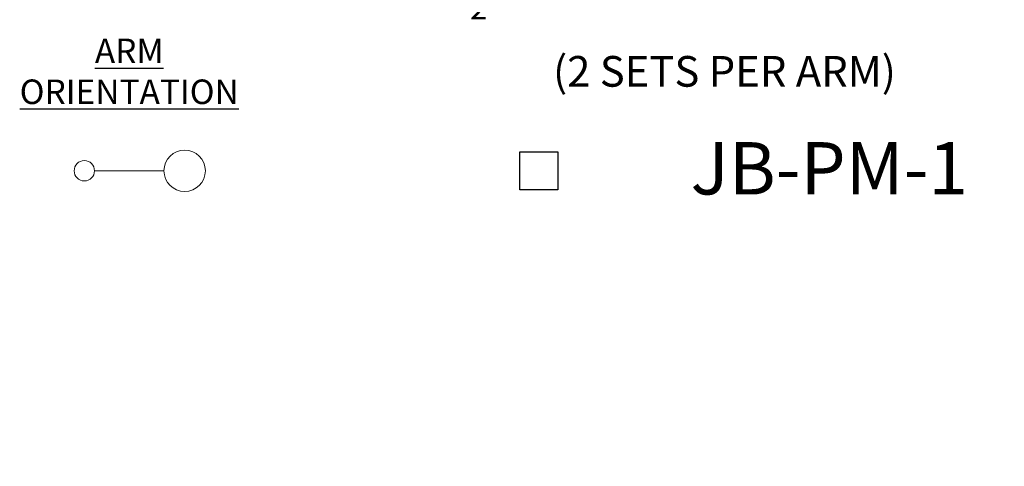
# Model space of a CAD drawing. Extents: x -19 to 94, y -62 to 22.
# Drawn here: x -19 to 11, y -17 to -3 of the extents above; entities that cross this region are included whole.
import ezdxf
from ezdxf.enums import TextEntityAlignment as Align

# ---------------------------------------------------------------- set-up
doc = ezdxf.new("R2010")
doc.units = 0
doc.header["$MEASUREMENT"] = 0
doc.layers.get('0').update_dxf_attribs({"linetype": 'CONTINUOUS', "lineweight": 15})
doc.layers.get('DEFPOINTS').update_dxf_attribs({"linetype": 'CONTINUOUS'})
doc.layers.add('Text', color=7, linetype='CONTINUOUS')
doc.styles.add('ROMANBOLD', font='romant.shx')
doc.styles.add('ROMAND', font='romand.shx', dxfattribs={"oblique": 15})
doc.dimstyles.new('ROMAND', dxfattribs={"dimscale": 24, "dimtxt": 0.125, "dimasz": 0.125, "dimexe": 0.0625, "dimexo": 0.0625, "dimgap": 0.09, "dimtad": 0, "dimtih": 1, "dimtoh": 1, "dimdec": 3, "dimzin": 0, "dimdsep": 46, "dimlunit": 4, "dimtxsty": 'ROMAND', "dimcen": 0, "dimadec": 0, "dimazin": 0, "dimtfac": 1, "dimtdec": 3, "dimtofl": 0, "dimtmove": 0, "dimatfit": 3, "dimfxl": 0, "dimtolj": 1, "dimtzin": 0, "dimarcsym": 0})

# ---------------------------------------------------------------- blocks, each defined once
blk = doc.blocks.new('*D74')
at = {"layer": 'DEFPOINTS', "color": 0}
for p in [(-10.4, 0.061), (-10.115, 0.061)]:
    blk.add_point(p, dxfattribs=at)
at = {"layer": 'Text', "color": 0, "lineweight": -2}
blk.add_line((-8.24, 0.061), (-9.177, 0.061), dxfattribs=at)
at = {"layer": 'Text', "color": 0}
blk.add_solid([(-9.177, 0.217), (-9.177, -0.095), (-10.115, 0.061)], dxfattribs=at)
at = {"layer": 'Text', "color": 0, "insert": (2.901, 0.061), "char_height": 0.9375, "attachment_point": 5, "style": 'ROMAND'}
blk.add_mtext('\\A1;\\A1;{\\H0.7X;\\S1/2;}"-13x 1" S.S.\\PHEX HEAD CAP SCREW\\Pw/ \\A1;{\\H0.7X;\\S1/2;}" S.S. FLAT WASHER &\\P\\A1;{\\H0.7X;\\S1/2;}" S.S. SPLIT LOCK WASHER\\P(2 SETS PER ARM)', dxfattribs=at)

msp = doc.modelspace()

# ---------------------------------------------------------------- linework, layer by layer
msp.add_line((-16.358, -7.9603), (-14.2356, -7.9603))
for centre, radius in [((-13.6027, -7.9603), 0.6328), ((-16.6693, -7.9603), 0.3113)]:
    msp.add_circle(centre, radius)
at = {"layer": 'Text'}
msp.add_lwpolyline([(-3.3566, -7.3808), (-2.1975, -7.3808), (-2.1975, -8.5398), (-3.3566, -8.5398)], close=True, dxfattribs=at)

# ---------------------------------------------------------------- texts
at = {"layer": 'Text', "style": 'ROMANBOLD'}
msp.add_text('JB-PM-1', height=1.6, dxfattribs=at).set_placement((6.1069, -8.6846), align=Align.CENTER)
at = {"layer": 'Text', "insert": (-15.2968, -4.9206), "char_height": 0.75, "width": 4.628093, "attachment_point": 5, "style": 'ROMAND'}
msp.add_mtext('{\\LARM\\PORIENTATION}', dxfattribs=at)

# ---------------------------------------------------------------- dimensions: what is measured, and where the dimension line sits
at = {"layer": 'Text'}
dim = msp.add_diameter_dim_2p(p1=(-10.3998, 0.061), p2=(-10.1145, 0.061), text='\\A1;{\\H0.7X;\\S1/2;}"-13x 1" S.S.\\PHEX HEAD CAP SCREW\\Pw/ \\A1;{\\H0.7X;\\S1/2;}" S.S. FLAT WASHER &\\P\\A1;{\\H0.7X;\\S1/2;}" S.S. SPLIT LOCK WASHER\\P(2 SETS PER ARM)', dimstyle='ROMAND', override={"dimscale": 7.5}, dxfattribs=at)
dim.commit()
dim.dimension.update_dxf_attribs({"geometry": '*D74', "text_midpoint": (2.9007, 0.061)})

doc.saveas('drawing.dxf')
